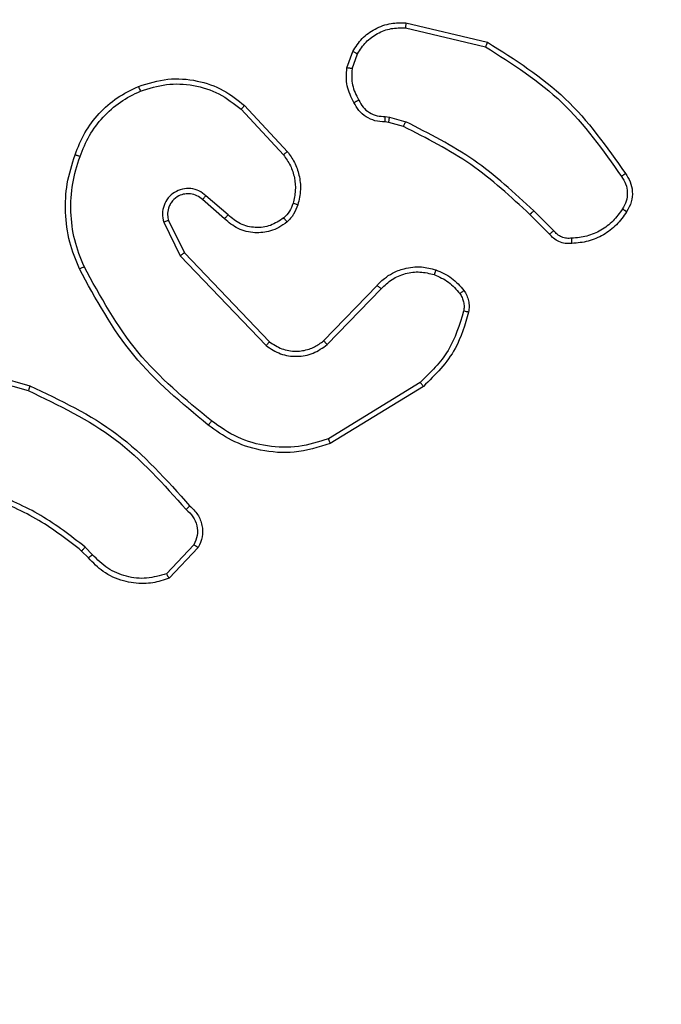
# Model space of a CAD drawing. Units: millimetres. Extents: x -528 to 550, y 59 to 574.
# Drawn here: x 153 to 156, y 213 to 217 of the extents above; entities that cross this region are included whole.
import ezdxf

# ---------------------------------------------------------------- set-up
doc = ezdxf.new("R2010")
doc.units = ezdxf.units.MM
doc.header["$LTSCALE"] = 20
doc.header["$PDSIZE"] = -1
doc.layers.add('VP-DIM', color=7, linetype='Continuous')
doc.layers.add('VP-EQ', color=7, linetype='Continuous', true_color=0x8a3492)
doc.dimstyles.get("Standard").update_dxf_attribs({"dimtxt": 14, "dimasz": 20, "dimexe": 20, "dimexo": 50, "dimgap": 20, "dimtad": 0, "dimdec": 0, "dimzin": 0, "dimdsep": 46, "dimtxsty": 'Standard', "dimcen": -0.09, "dimadec": 0, "dimazin": 0, "dimtfac": 1, "dimtdec": 4, "dimtofl": 0, "dimtmove": 0, "dimatfit": 3, "dimfxl": 70, "dimfxlon": 1, "dimtolj": 1, "dimtzin": 0, "dimarcsym": 0})

# ---------------------------------------------------------------- blocks, each defined once
blk = doc.blocks.new('*D31')
at = {"layer": 'Defpoints', "color": 0}
for p in [(231.857, 493.9746), (147.757, 213.6149), (231.857, 213.4382)]:
    blk.add_point(p, dxfattribs=at)
at = {"layer": 'VP-DIM', "color": 0, "lineweight": -2}
for p, q in [((147.757, 423.9746), (147.757, 513.9746)), ((231.857, 423.9746), (231.857, 513.9746)), ((127.757, 493.9746), (107.757, 493.9746)), ((251.857, 493.9746), (271.857, 493.9746))]:
    blk.add_line(p, q, dxfattribs=at)
at = {"layer": 'VP-DIM', "color": 0}
for points in [[(127.757, 490.6413), (127.757, 497.3079), (147.757, 493.9746)], [(251.857, 497.3079), (251.857, 490.6413), (231.857, 493.9746)]]:
    blk.add_solid(points, dxfattribs=at)
at = {"layer": 'VP-DIM', "color": 0, "insert": (191.039, 493.9746), "char_height": 14, "attachment_point": 5}
blk.add_mtext('\\A1;84', dxfattribs=at)
blk = doc.blocks.new('*D34')
at = {"layer": 'Defpoints', "color": 0}
for p in [(-2.1667, 553.9745), (-2.1667, 214.4745), (381.9306, 214.4745)]:
    blk.add_point(p, dxfattribs=at)
at = {"layer": 'VP-DIM', "color": 0, "lineweight": -2}
for p, q in [((-2.1667, 483.9745), (-2.1667, 573.9745)), ((381.9306, 483.9745), (381.9306, 573.9745)), ((17.8333, 553.9745), (148.7513, 553.9745)), ((361.9306, 553.9745), (226.0846, 553.9745))]:
    blk.add_line(p, q, dxfattribs=at)
at = {"layer": 'VP-DIM', "color": 0}
for points in [[(17.8333, 557.3079), (17.8333, 550.6412), (-2.1667, 553.9745)], [(361.9306, 550.6412), (361.9306, 557.3079), (381.9306, 553.9745)]]:
    blk.add_solid(points, dxfattribs=at)
at = {"layer": 'VP-DIM', "color": 0, "insert": (187.4179, 553.9745), "char_height": 14, "attachment_point": 5}
blk.add_mtext('\\A1;384', dxfattribs=at)
blk = doc.blocks.new('wd1478')
at = {"color": 7, "linetype": 'Continuous', "lineweight": 25}
for p, q in [((-495.8771, 81.0124), (-495.5619, 80.9376)), ((-495.8784, 80.993), (-495.5698, 80.92)), ((-496.1045, 80.8384), (-496.0816, 80.9019)), ((-496.0844, 80.8353), (-496.0635, 80.8929)), ((-496.4992, 80.6935), (-496.3339, 80.5154)), ((-496.5125, 80.6792), (-496.3491, 80.5032)), ((-495.9432, 80.6285), (-495.9576, 80.6306)), ((-495.9563, 80.6511), (-495.9399, 80.6488)), ((-495.8863, 80.6122), (-495.9432, 80.6285)), ((-495.9399, 80.6488), (-495.8776, 80.6308)), ((-496.577, 80.2565), (-496.6619, 80.3303)), ((-496.5629, 80.2714), (-496.6481, 80.3453)), ((-495.3067, 80.2108), (-495.3834, 80.2874)), ((-496.8111, 80.2438), (-496.7476, 80.1139)), ((-496.7923, 80.2498), (-496.7315, 80.1252)), ((-495.3225, 80.1973), (-495.3982, 80.273)), ((-496.7315, 80.1252), (-496.4036, 79.7825)), ((-496.7476, 80.1139), (-496.4159, 79.7673)), ((-496.1942, 79.7858), (-495.9882, 79.9994)), ((-496.1803, 79.7712), (-495.9727, 79.9865)), ((-497.6824, 79.7126), (-497.3272, 79.6128)), ((-497.6866, 79.6932), (-497.3336, 79.594)), ((-495.8215, 79.6255), (-496.1758, 79.4083)), ((-495.8094, 79.6098), (-496.1684, 79.3898)), ((-497.0858, 78.9612), (-497.1146, 78.9906)), ((-496.6946, 78.999), (-496.8003, 78.8877)), ((-496.6779, 78.9884), (-496.7905, 78.8702)), ((-497.1014, 78.9485), (-497.1277, 78.9753))]:
    blk.add_line(p, q, dxfattribs=at)
for points, knots in [([(-496.0816, 80.9019), (-496.0704, 80.9192), (-496.048, 80.9538), (-495.9959, 80.9912), (-495.9372, 81.0131), (-495.896, 81.0126), (-495.8771, 81.0124)], [0, 0, 0, 0, 0.250046, 0.500005, 0.769725, 1, 1, 1, 1]), ([(-495.8771, 81.0124), (-495.877, 81.0121), (-495.877, 81.0115), (-495.8772, 81.0071), (-495.8777, 81.0007), (-495.8781, 80.9956), (-495.8784, 80.993)], [0, 0, 0, 0, 0.249655, 0.49966, 0.749584, 1, 1, 1, 1]), ([(-496.0635, 80.8929), (-496.0533, 80.9086), (-496.033, 80.9398), (-495.9872, 80.973), (-495.9343, 80.9932), (-495.897, 80.9931), (-495.8784, 80.993)], [0, 0, 0, 0, 0.250051, 0.499998, 0.749951, 1, 1, 1, 1]), ([(-495.5619, 80.9376), (-495.562, 80.9374), (-495.5621, 80.937), (-495.5632, 80.9343), (-495.5647, 80.9311), (-495.5661, 80.9279), (-495.5679, 80.9241), (-495.5692, 80.9214), (-495.5698, 80.92)], [0, 0, 0, 0, 0.201626, 0.434753, 0.563702, 0.700869, 0.846466, 1, 1, 1, 1]), ([(-495.5698, 80.92), (-495.4659, 80.854), (-495.258, 80.7221), (-495.1162, 80.5207), (-495.0454, 80.42)], [0, 0, 0, 0, 0.500004, 1, 1, 1, 1]), ([(-495.5619, 80.9376), (-495.4564, 80.8709), (-495.2452, 80.7375), (-495.1015, 80.5332), (-495.0296, 80.4311)], [0, 0, 0, 0, 0.5, 1, 1, 1, 1]), ([(-496.0816, 80.9019), (-496.0812, 80.9018), (-496.0804, 80.9016), (-496.0756, 80.8992), (-496.0697, 80.8962), (-496.0656, 80.894), (-496.0635, 80.8929)], [0, 0, 0, 0, 0.279856, 0.559081, 0.779468, 1, 1, 1, 1]), ([(-496.077, 80.7047), (-496.0877, 80.7257), (-496.1091, 80.7678), (-496.106, 80.8149), (-496.1045, 80.8384)], [0, 0, 0, 0, 0.500009, 1, 1, 1, 1]), ([(-496.0844, 80.8353), (-496.0858, 80.8356), (-496.0887, 80.8361), (-496.0928, 80.8368), (-496.0964, 80.8374), (-496.1003, 80.838), (-496.1037, 80.8385), (-496.1042, 80.8384), (-496.1045, 80.8384)], [0, 0, 0, 0, 0.14121, 0.2782, 0.410148, 0.537504, 0.777629, 1, 1, 1, 1]), ([(-496.0844, 80.8353), (-496.0856, 80.814), (-496.0881, 80.7715), (-496.0686, 80.7335), (-496.0589, 80.7146)], [0, 0, 0, 0, 0.500016, 1, 1, 1, 1]), ([(-496.9089, 80.7669), (-496.8712, 80.7787), (-496.7975, 80.8017), (-496.6835, 80.7928), (-496.5807, 80.7579), (-496.5259, 80.7146), (-496.4992, 80.6935)], [0, 0, 0, 0, 0.268412, 0.52456, 0.768425, 1, 1, 1, 1]), ([(-496.9011, 80.7489), (-496.8679, 80.7594), (-496.8014, 80.7803), (-496.6959, 80.775), (-496.595, 80.7436), (-496.54, 80.7007), (-496.5125, 80.6792)], [0, 0, 0, 0, 0.249984, 0.499963, 0.749878, 1, 1, 1, 1]), ([(-497.153, 80.5036), (-497.1417, 80.5324), (-497.1189, 80.5899), (-497.0621, 80.6641), (-496.9925, 80.7263), (-496.9368, 80.7534), (-496.9089, 80.7669)], [0, 0, 0, 0, 0.250006, 0.500004, 0.75, 1, 1, 1, 1]), ([(-497.134, 80.4973), (-497.1231, 80.5247), (-497.1012, 80.5796), (-497.0468, 80.6501), (-496.9807, 80.7099), (-496.9276, 80.7359), (-496.9011, 80.7489)], [0, 0, 0, 0, 0.2499307, 0.5000069, 0.7500767, 1, 1, 1, 1]), ([(-496.9089, 80.7669), (-496.9088, 80.7667), (-496.9084, 80.7661), (-496.9066, 80.762), (-496.9041, 80.756), (-496.9021, 80.7513), (-496.9011, 80.7489)], [0, 0, 0, 0, 0.249762, 0.499847, 0.749602, 1, 1, 1, 1]), ([(-496.4992, 80.6935), (-496.4994, 80.6933), (-496.4999, 80.6928), (-496.5029, 80.6896), (-496.5072, 80.6849), (-496.5107, 80.6811), (-496.5125, 80.6792)], [0, 0, 0, 0, 0.2497299, 0.4998535, 0.7495659, 1, 1, 1, 1]), ([(-496.077, 80.7047), (-496.0768, 80.7048), (-496.0763, 80.7051), (-496.0732, 80.7068), (-496.0696, 80.7088), (-496.0664, 80.7105), (-496.0628, 80.7125), (-496.0602, 80.7139), (-496.0589, 80.7146)], [0, 0, 0, 0, 0.226716, 0.468545, 0.595394, 0.726385, 0.861366, 1, 1, 1, 1]), ([(-495.9576, 80.6306), (-495.9706, 80.6312), (-495.9962, 80.6324), (-496.031, 80.6487), (-496.0596, 80.6728), (-496.0713, 80.6941), (-496.077, 80.7047)], [0, 0, 0, 0, 0.259358, 0.512488, 0.759356, 1, 1, 1, 1]), ([(-496.0589, 80.7146), (-496.0538, 80.7051), (-496.0436, 80.6861), (-496.0184, 80.6653), (-495.9885, 80.6521), (-495.967, 80.6514), (-495.9563, 80.6511)], [0, 0, 0, 0, 0.2500722, 0.4999925, 0.749936, 1, 1, 1, 1]), ([(-495.9576, 80.6306), (-495.9576, 80.6308), (-495.9574, 80.6314), (-495.9571, 80.635), (-495.9568, 80.639), (-495.9566, 80.6426), (-495.9565, 80.6467), (-495.9563, 80.6496), (-495.9563, 80.6511)], [0, 0, 0, 0, 0.227883, 0.469804, 0.596595, 0.727262, 0.86189, 1, 1, 1, 1]), ([(-495.9432, 80.6285), (-495.9431, 80.6289), (-495.9428, 80.6297), (-495.9419, 80.6351), (-495.9409, 80.6418), (-495.9403, 80.6465), (-495.9399, 80.6488)], [0, 0, 0, 0, 0.279822, 0.559104, 0.779353, 1, 1, 1, 1]), ([(-495.8863, 80.6122), (-495.8861, 80.6125), (-495.8857, 80.6132), (-495.8834, 80.6182), (-495.8805, 80.6244), (-495.8786, 80.6287), (-495.8776, 80.6308)], [0, 0, 0, 0, 0.27973, 0.559012, 0.779479, 1, 1, 1, 1]), ([(-495.3834, 80.2874), (-495.4578, 80.3562), (-495.6066, 80.4936), (-495.7873, 80.5851), (-495.8776, 80.6308)], [0, 0, 0, 0, 0.500001, 1, 1, 1, 1]), ([(-495.3982, 80.273), (-495.4716, 80.3409), (-495.6186, 80.4767), (-495.7971, 80.567), (-495.8863, 80.6122)], [0, 0, 0, 0, 0.5000042, 1, 1, 1, 1]), ([(-497.1366, 80.0633), (-497.1503, 80.0974), (-497.1786, 80.1676), (-497.1929, 80.2795), (-497.1875, 80.3943), (-497.1648, 80.4664), (-497.153, 80.5036)], [0, 0, 0, 0, 0.243404, 0.500006, 0.742021, 1, 1, 1, 1]), ([(-497.153, 80.5036), (-497.1528, 80.5036), (-497.1523, 80.5035), (-497.1494, 80.5025), (-497.1458, 80.5014), (-497.1423, 80.5002), (-497.1384, 80.4988), (-497.1355, 80.4978), (-497.134, 80.4973)], [0, 0, 0, 0, 0.208986, 0.445086, 0.573401, 0.708635, 0.851043, 1, 1, 1, 1]), ([(-496.3339, 80.5154), (-496.3342, 80.5153), (-496.3347, 80.5149), (-496.3382, 80.5121), (-496.3432, 80.5081), (-496.3471, 80.5049), (-496.3491, 80.5032)], [0, 0, 0, 0, 0.249708, 0.499825, 0.749562, 1, 1, 1, 1]), ([(-496.3491, 80.5032), (-496.3395, 80.4897), (-496.3203, 80.4626), (-496.3053, 80.4148), (-496.301, 80.3648), (-496.3085, 80.3325), (-496.3123, 80.3163)], [0, 0, 0, 0, 0.250031, 0.499998, 0.749972, 1, 1, 1, 1]), ([(-496.3339, 80.5154), (-496.3243, 80.5021), (-496.3044, 80.4744), (-496.2871, 80.424), (-496.2806, 80.3675), (-496.2891, 80.3297), (-496.2935, 80.3102)], [0, 0, 0, 0, 0.226437, 0.468593, 0.726451, 1, 1, 1, 1]), ([(-497.1183, 80.072), (-497.1318, 80.1059), (-497.1588, 80.1738), (-497.172, 80.283), (-497.1669, 80.3929), (-497.145, 80.4625), (-497.134, 80.4973)], [0, 0, 0, 0, 0.24994, 0.499993, 0.75005, 1, 1, 1, 1]), ([(-495.0296, 80.4311), (-495.0299, 80.4309), (-495.0303, 80.4306), (-495.033, 80.4287), (-495.036, 80.4266), (-495.0388, 80.4246), (-495.042, 80.4224), (-495.0442, 80.4208), (-495.0454, 80.42)], [0, 0, 0, 0, 0.228275, 0.470677, 0.59729, 0.727795, 0.862189, 1, 1, 1, 1]), ([(-495.0296, 80.4311), (-495.023, 80.4209), (-495.0092, 80.3999), (-495.0015, 80.3616), (-495.0047, 80.3204), (-495.0182, 80.296), (-495.0251, 80.2834)], [0, 0, 0, 0, 0.230288, 0.473707, 0.730285, 1, 1, 1, 1]), ([(-495.0454, 80.42), (-495.0392, 80.4106), (-495.0269, 80.3917), (-495.0208, 80.3581), (-495.0246, 80.324), (-495.0357, 80.3044), (-495.0412, 80.2946)], [0, 0, 0, 0, 0.2500791, 0.5000108, 0.7499354, 1, 1, 1, 1]), ([(-496.6481, 80.3453), (-496.6567, 80.3522), (-496.6739, 80.3659), (-496.7064, 80.3746), (-496.7395, 80.3726), (-496.7703, 80.3599), (-496.7954, 80.3379), (-496.8116, 80.309), (-496.8182, 80.276), (-496.8134, 80.2545), (-496.8111, 80.2438)], [0, 0, 0, 0, 0.1251048, 0.2501783, 0.3749529, 0.5000151, 0.6248949, 0.7500026, 0.8749962, 1, 1, 1, 1]), ([(-496.6619, 80.3303), (-496.6686, 80.3357), (-496.6821, 80.3468), (-496.7064, 80.3535), (-496.7307, 80.3531), (-496.7556, 80.3451), (-496.7751, 80.3297), (-496.7871, 80.3122), (-496.7946, 80.2942), (-496.7978, 80.2726), (-496.794, 80.2569), (-496.7923, 80.2498)], [0, 0, 0, 0, 0.122, 0.248429, 0.350824, 0.467237, 0.617004, 0.696795, 0.769095, 0.895968, 1, 1, 1, 1]), ([(-496.6619, 80.3303), (-496.6618, 80.3304), (-496.6616, 80.3306), (-496.6601, 80.3324), (-496.6577, 80.3349), (-496.6551, 80.3377), (-496.6518, 80.3412), (-496.6494, 80.3439), (-496.6481, 80.3453)], [0, 0, 0, 0, 0.15639, 0.374694, 0.507335, 0.655701, 0.82012, 1, 1, 1, 1]), ([(-496.3123, 80.3163), (-496.3163, 80.3056), (-496.3242, 80.2843), (-496.3401, 80.268), (-496.3481, 80.2599)], [0, 0, 0, 0, 0.499995, 1, 1, 1, 1]), ([(-496.2935, 80.3102), (-496.2938, 80.3103), (-496.2944, 80.3106), (-496.2986, 80.3121), (-496.3049, 80.3141), (-496.3098, 80.3155), (-496.3123, 80.3163)], [0, 0, 0, 0, 0.2503709, 0.5000097, 0.7499378, 1, 1, 1, 1]), ([(-496.2935, 80.3102), (-496.2982, 80.2978), (-496.3034, 80.2839), (-496.313, 80.2694), (-496.3207, 80.2587), (-496.329, 80.2506), (-496.3354, 80.2444)], [0, 0, 0, 0, 0.499427, 0.560083, 0.663819, 1, 1, 1, 1]), ([(-495.3982, 80.273), (-495.3981, 80.2731), (-495.398, 80.2732), (-495.3971, 80.274), (-495.3957, 80.2754), (-495.3938, 80.2772), (-495.3916, 80.2794), (-495.389, 80.2819), (-495.3862, 80.2846), (-495.3843, 80.2865), (-495.3834, 80.2874)], [0, 0, 0, 0, 0.125064, 0.24999, 0.375194, 0.499818, 0.624687, 0.749767, 0.874949, 1, 1, 1, 1]), ([(-495.0412, 80.2946), (-495.0526, 80.2785), (-495.0753, 80.2462), (-495.1233, 80.2107), (-495.178, 80.1868), (-495.2173, 80.1832), (-495.237, 80.1814)], [0, 0, 0, 0, 0.250041, 0.500004, 0.749981, 1, 1, 1, 1]), ([(-495.0251, 80.2834), (-495.0374, 80.266), (-495.0619, 80.2312), (-495.1137, 80.193), (-495.1726, 80.1671), (-495.215, 80.1631), (-495.2362, 80.1612)], [0, 0, 0, 0, 0.249995, 0.499996, 0.749995, 1, 1, 1, 1]), ([(-495.0251, 80.2834), (-495.0253, 80.2836), (-495.0256, 80.2841), (-495.0283, 80.286), (-495.0313, 80.2881), (-495.0343, 80.2901), (-495.0376, 80.2923), (-495.04, 80.2938), (-495.0412, 80.2946)], [0, 0, 0, 0, 0.222243, 0.462521, 0.589841, 0.721758, 0.858711, 1, 1, 1, 1]), ([(-496.7923, 80.2498), (-496.7926, 80.2497), (-496.7932, 80.2496), (-496.7975, 80.2482), (-496.8037, 80.2462), (-496.8086, 80.2446), (-496.8111, 80.2438)], [0, 0, 0, 0, 0.249787, 0.499867, 0.749627, 1, 1, 1, 1]), ([(-496.577, 80.2565), (-496.5768, 80.2567), (-496.5765, 80.257), (-496.5743, 80.2593), (-496.5716, 80.2621), (-496.5691, 80.2648), (-496.5661, 80.268), (-496.564, 80.2702), (-496.5629, 80.2714)], [0, 0, 0, 0, 0.206087, 0.44116, 0.569565, 0.70572, 0.849293, 1, 1, 1, 1]), ([(-496.3354, 80.2444), (-496.3457, 80.2367), (-496.3654, 80.2221), (-496.4071, 80.2057), (-496.4614, 80.1992), (-496.5261, 80.2141), (-496.5602, 80.2426), (-496.577, 80.2565)], [0, 0, 0, 0, 0.145284, 0.276006, 0.502107, 0.756343, 1, 1, 1, 1]), ([(-496.3481, 80.2599), (-496.3646, 80.2489), (-496.3977, 80.227), (-496.4579, 80.2197), (-496.5171, 80.2331), (-496.5476, 80.2586), (-496.5629, 80.2714)], [0, 0, 0, 0, 0.249942, 0.499887, 0.749617, 1, 1, 1, 1]), ([(-496.3354, 80.2444), (-496.3356, 80.2447), (-496.3359, 80.2452), (-496.3388, 80.2488), (-496.343, 80.2539), (-496.3464, 80.2579), (-496.3481, 80.2599)], [0, 0, 0, 0, 0.250302, 0.500036, 0.749895, 1, 1, 1, 1]), ([(-495.3225, 80.1973), (-495.3223, 80.1974), (-495.3218, 80.1977), (-495.3193, 80.1999), (-495.3163, 80.2024), (-495.3135, 80.2049), (-495.3102, 80.2077), (-495.3079, 80.2097), (-495.3067, 80.2108)], [0, 0, 0, 0, 0.21306, 0.45014, 0.578119, 0.712441, 0.853194, 1, 1, 1, 1]), ([(-495.237, 80.1814), (-495.2436, 80.1811), (-495.2568, 80.1803), (-495.2761, 80.1858), (-495.2936, 80.1958), (-495.3023, 80.2058), (-495.3067, 80.2108)], [0, 0, 0, 0, 0.2500383, 0.5000216, 0.7499788, 1, 1, 1, 1]), ([(-495.2362, 80.1612), (-495.2448, 80.1608), (-495.2619, 80.16), (-495.2863, 80.1676), (-495.3072, 80.18), (-495.3175, 80.1917), (-495.3225, 80.1973)], [0, 0, 0, 0, 0.262875, 0.524965, 0.770684, 1, 1, 1, 1]), ([(-495.2362, 80.1612), (-495.2361, 80.1615), (-495.236, 80.1621), (-495.236, 80.1666), (-495.2363, 80.1722), (-495.2367, 80.1774), (-495.2369, 80.1801), (-495.237, 80.1814)], [0, 0, 0, 0, 0.241871, 0.488672, 0.74085, 0.869766, 1, 1, 1, 1]), ([(-496.7315, 80.1252), (-496.7317, 80.1251), (-496.7321, 80.1249), (-496.7344, 80.1233), (-496.7373, 80.1212), (-496.7402, 80.1192), (-496.7437, 80.1167), (-496.7463, 80.1149), (-496.7476, 80.1139)], [0, 0, 0, 0, 0.194231, 0.425427, 0.554781, 0.693783, 0.842199, 1, 1, 1, 1]), ([(-497.1366, 80.0633), (-497.1363, 80.0635), (-497.1357, 80.0638), (-497.1316, 80.0658), (-497.1255, 80.0687), (-497.1207, 80.0709), (-497.1183, 80.072)], [0, 0, 0, 0, 0.250306, 0.500094, 0.749832, 1, 1, 1, 1]), ([(-496.6393, 79.4609), (-496.7415, 79.5453), (-496.9459, 79.7143), (-497.073, 79.947), (-497.1366, 80.0633)], [0, 0, 0, 0, 0.500135, 1, 1, 1, 1]), ([(-496.6268, 79.4768), (-496.7277, 79.5603), (-496.9295, 79.7274), (-497.0554, 79.9571), (-497.1183, 80.072)], [0, 0, 0, 0, 0.5, 1, 1, 1, 1]), ([(-495.9882, 79.9994), (-495.9851, 80.0029), (-495.9762, 80.0126), (-495.957, 80.0294), (-495.9261, 80.0496), (-495.8782, 80.0682), (-495.8197, 80.0748), (-495.7795, 80.0644), (-495.7614, 80.0597)], [0, 0, 0, 0, 0.056648, 0.159024, 0.30704, 0.500602, 0.775355, 1, 1, 1, 1]), ([(-495.9727, 79.9865), (-495.9591, 79.9995), (-495.9318, 80.0255), (-495.879, 80.0474), (-495.8223, 80.0548), (-495.7857, 80.0457), (-495.7674, 80.0411)], [0, 0, 0, 0, 0.249966, 0.499945, 0.749847, 1, 1, 1, 1]), ([(-495.7614, 80.0597), (-495.7614, 80.0594), (-495.7615, 80.0588), (-495.7629, 80.0545), (-495.7649, 80.0484), (-495.7665, 80.0435), (-495.7674, 80.0411)], [0, 0, 0, 0, 0.250096, 0.499819, 0.749676, 1, 1, 1, 1]), ([(-495.7614, 80.0597), (-495.7402, 80.0505), (-495.6978, 80.0321), (-495.6678, 79.997), (-495.6528, 79.9794)], [0, 0, 0, 0, 0.49999, 1, 1, 1, 1]), ([(-495.7674, 80.0411), (-495.7481, 80.0327), (-495.7095, 80.0158), (-495.6822, 79.9839), (-495.6685, 79.9679)], [0, 0, 0, 0, 0.4999937, 1, 1, 1, 1]), ([(-495.9882, 79.9994), (-495.9879, 79.9992), (-495.9872, 79.9988), (-495.983, 79.9954), (-495.978, 79.991), (-495.9745, 79.988), (-495.9727, 79.9865)], [0, 0, 0, 0, 0.279669, 0.559128, 0.779537, 1, 1, 1, 1]), ([(-495.6528, 79.9794), (-495.6531, 79.9792), (-495.6537, 79.9787), (-495.6578, 79.9757), (-495.663, 79.9719), (-495.6667, 79.9692), (-495.6685, 79.9679)], [0, 0, 0, 0, 0.279709, 0.559069, 0.779277, 1, 1, 1, 1]), ([(-495.6528, 79.9794), (-495.649, 79.9734), (-495.6412, 79.9613), (-495.6346, 79.9405), (-495.6317, 79.9184), (-495.6339, 79.9037), (-495.6349, 79.8963)], [0, 0, 0, 0, 0.243926, 0.491896, 0.743949, 1, 1, 1, 1]), ([(-495.6685, 79.9679), (-495.6653, 79.9629), (-495.659, 79.9529), (-495.6537, 79.9358), (-495.6515, 79.9181), (-495.6531, 79.9064), (-495.654, 79.9006)], [0, 0, 0, 0, 0.249922, 0.49999, 0.750073, 1, 1, 1, 1]), ([(-495.654, 79.9006), (-495.6701, 79.8475), (-495.7023, 79.7414), (-495.7818, 79.6641), (-495.8215, 79.6255)], [0, 0, 0, 0, 0.4999863, 1, 1, 1, 1]), ([(-495.6349, 79.8963), (-495.649, 79.8477), (-495.6809, 79.737), (-495.7632, 79.6555), (-495.8094, 79.6098)], [0, 0, 0, 0, 0.4391108, 1, 1, 1, 1]), ([(-495.6349, 79.8963), (-495.6352, 79.8964), (-495.6358, 79.8966), (-495.6401, 79.8976), (-495.6464, 79.899), (-495.6514, 79.9), (-495.654, 79.9006)], [0, 0, 0, 0, 0.250098, 0.499906, 0.749863, 1, 1, 1, 1]), ([(-496.4036, 79.7825), (-496.4037, 79.7823), (-496.4041, 79.7818), (-496.4069, 79.7783), (-496.411, 79.7733), (-496.4143, 79.7693), (-496.4159, 79.7673)], [0, 0, 0, 0, 0.249952, 0.499921, 0.749815, 1, 1, 1, 1]), ([(-496.4036, 79.7825), (-496.388, 79.7723), (-496.3568, 79.7517), (-496.302, 79.7432), (-496.2592, 79.75), (-496.2232, 79.7642), (-496.2057, 79.7772), (-496.1942, 79.7858)], [0, 0, 0, 0, 0.244201, 0.489925, 0.713016, 0.811015, 1, 1, 1, 1]), ([(-496.1942, 79.7858), (-496.1939, 79.7856), (-496.1933, 79.7852), (-496.1901, 79.7819), (-496.1856, 79.777), (-496.1821, 79.7731), (-496.1803, 79.7712)], [0, 0, 0, 0, 0.250073, 0.499909, 0.74979, 1, 1, 1, 1]), ([(-496.4159, 79.7673), (-496.398, 79.7555), (-496.3621, 79.7319), (-496.2973, 79.7228), (-496.233, 79.7343), (-496.1979, 79.7589), (-496.1803, 79.7712)], [0, 0, 0, 0, 0.250296, 0.500088, 0.750044, 1, 1, 1, 1]), ([(-497.3272, 79.6128), (-497.3273, 79.6126), (-497.3274, 79.6122), (-497.3283, 79.6094), (-497.3295, 79.6059), (-497.3307, 79.6025), (-497.332, 79.5984), (-497.333, 79.5955), (-497.3336, 79.594)], [0, 0, 0, 0, 0.201121, 0.434258, 0.563074, 0.700542, 0.846185, 1, 1, 1, 1]), ([(-497.3336, 79.594), (-497.2167, 79.5379), (-496.983, 79.4259), (-496.811, 79.232), (-496.725, 79.135)], [0, 0, 0, 0, 0.499994, 1, 1, 1, 1]), ([(-497.3272, 79.6128), (-497.2105, 79.5573), (-496.9738, 79.4446), (-496.7995, 79.2488), (-496.7111, 79.1495)], [0, 0, 0, 0, 0.4932686, 1, 1, 1, 1]), ([(-495.8094, 79.6098), (-495.8096, 79.6101), (-495.8098, 79.6106), (-495.8126, 79.6143), (-495.8166, 79.6194), (-495.8199, 79.6235), (-495.8215, 79.6255)], [0, 0, 0, 0, 0.250166, 0.500231, 0.74989, 1, 1, 1, 1]), ([(-496.6268, 79.4768), (-496.6277, 79.4756), (-496.6296, 79.4731), (-496.6323, 79.4698), (-496.6345, 79.4669), (-496.6369, 79.4639), (-496.6388, 79.4614), (-496.6391, 79.461), (-496.6393, 79.4609)], [0, 0, 0, 0, 0.150071, 0.293169, 0.428936, 0.557204, 0.792683, 1, 1, 1, 1]), ([(-496.1758, 79.4083), (-496.2139, 79.3962), (-496.2903, 79.3719), (-496.4114, 79.3757), (-496.5283, 79.4079), (-496.5939, 79.4538), (-496.6268, 79.4768)], [0, 0, 0, 0, 0.24998, 0.499964, 0.749895, 1, 1, 1, 1]), ([(-496.1684, 79.3898), (-496.2142, 79.3756), (-496.3021, 79.3485), (-496.4348, 79.3591), (-496.549, 79.3963), (-496.6103, 79.4401), (-496.6393, 79.4609)], [0, 0, 0, 0, 0.286577, 0.548797, 0.786617, 1, 1, 1, 1]), ([(-496.1684, 79.3898), (-496.1685, 79.3901), (-496.1686, 79.3907), (-496.1703, 79.3949), (-496.1728, 79.4011), (-496.1748, 79.4059), (-496.1758, 79.4083)], [0, 0, 0, 0, 0.250009, 0.49997, 0.749763, 1, 1, 1, 1]), ([(-497.1277, 78.9753), (-497.1814, 79.0172), (-497.29, 79.1018), (-497.4166, 79.1559), (-497.4805, 79.1833)], [0, 0, 0, 0, 0.49466, 1, 1, 1, 1]), ([(-497.1146, 78.9906), (-497.17, 79.0336), (-497.2806, 79.1196), (-497.4094, 79.1746), (-497.4738, 79.2022)], [0, 0, 0, 0, 0.500006, 1, 1, 1, 1]), ([(-496.7111, 79.1495), (-496.7113, 79.1493), (-496.7117, 79.1489), (-496.7141, 79.1464), (-496.7168, 79.1436), (-496.7192, 79.141), (-496.722, 79.1381), (-496.724, 79.1361), (-496.725, 79.135)], [0, 0, 0, 0, 0.228311, 0.4702, 0.596942, 0.727651, 0.861967, 1, 1, 1, 1]), ([(-496.725, 79.135), (-496.7154, 79.1265), (-496.6963, 79.1095), (-496.6815, 79.0734), (-496.6793, 79.0343), (-496.6895, 79.0108), (-496.6946, 78.999)], [0, 0, 0, 0, 0.24995, 0.499895, 0.749627, 1, 1, 1, 1]), ([(-496.7111, 79.1495), (-496.6998, 79.139), (-496.6774, 79.1182), (-496.6612, 79.0747), (-496.6597, 79.029), (-496.6719, 79.0019), (-496.6779, 78.9884)], [0, 0, 0, 0, 0.25495, 0.50659, 0.754947, 1, 1, 1, 1]), ([(-497.1277, 78.9753), (-497.1275, 78.9756), (-497.1269, 78.9762), (-497.1235, 78.9803), (-497.1191, 78.9853), (-497.1161, 78.9888), (-497.1146, 78.9906)], [0, 0, 0, 0, 0.279852, 0.559184, 0.779422, 1, 1, 1, 1]), ([(-496.6779, 78.9884), (-496.6781, 78.9885), (-496.6785, 78.9888), (-496.6812, 78.9905), (-496.6844, 78.9925), (-496.6874, 78.9945), (-496.6909, 78.9967), (-496.6934, 78.9982), (-496.6946, 78.999)], [0, 0, 0, 0, 0.215562, 0.453778, 0.581396, 0.715185, 0.854842, 1, 1, 1, 1]), ([(-497.1014, 78.9485), (-497.1011, 78.9487), (-497.1006, 78.9491), (-497.0971, 78.952), (-497.0919, 78.9562), (-497.0878, 78.9596), (-497.0858, 78.9612)], [0, 0, 0, 0, 0.250189, 0.500088, 0.749886, 1, 1, 1, 1]), ([(-496.7905, 78.8702), (-496.8112, 78.8633), (-496.8428, 78.8527), (-496.9025, 78.8482), (-496.9694, 78.8567), (-497.0452, 78.8907), (-497.0834, 78.93), (-497.1014, 78.9485)], [0, 0, 0, 0, 0.1901788, 0.2906646, 0.5222503, 0.7751415, 1, 1, 1, 1]), ([(-496.8003, 78.8877), (-496.8257, 78.8803), (-496.8763, 78.8655), (-496.956, 78.8742), (-497.0301, 78.9049), (-497.0672, 78.9424), (-497.0858, 78.9612)], [0, 0, 0, 0, 0.249981, 0.499942, 0.749813, 1, 1, 1, 1]), ([(-496.7905, 78.8702), (-496.7906, 78.8704), (-496.7909, 78.8708), (-496.7925, 78.8736), (-496.7943, 78.8769), (-496.7961, 78.8801), (-496.7981, 78.8837), (-496.7996, 78.8864), (-496.8003, 78.8877)], [0, 0, 0, 0, 0.213539, 0.450482, 0.578555, 0.712801, 0.853419, 1, 1, 1, 1])]:
    blk.add_open_spline(points, degree=3, knots=knots, dxfattribs=at)
blk = doc.blocks.new('wd1478 2d')
at = {"layer": 'VP-EQ', "color": 0}
blk.add_blockref('wd1478', (650.6389, 136.2111), dxfattribs=at)

msp = doc.modelspace()

# ---------------------------------------------------------------- block references
at = {"layer": 'VP-EQ', "color": 0}
msp.add_blockref('wd1478 2d', (0, 0), dxfattribs=at)

# ---------------------------------------------------------------- dimensions: what is measured, and where the dimension line sits
at = {"layer": 'VP-DIM'}
for base, p1, p2, picture, middle in [((-2.1667, 553.9745), (381.9306, 214.4745), (-2.1667, 214.4745), '*D34', (187.4179, 553.9745)), ((231.857, 493.9746), (147.757, 213.6149), (231.857, 213.4382), '*D31', (191.039, 493.9746))]:
    dim = msp.add_linear_dim(base=base, p1=p1, p2=p2, dimstyle='Standard', dxfattribs=at)
    dim.commit()
    dim.dimension.update_dxf_attribs({"geometry": picture, "text_midpoint": middle, "dimtype": 160})

doc.saveas('drawing.dxf')
